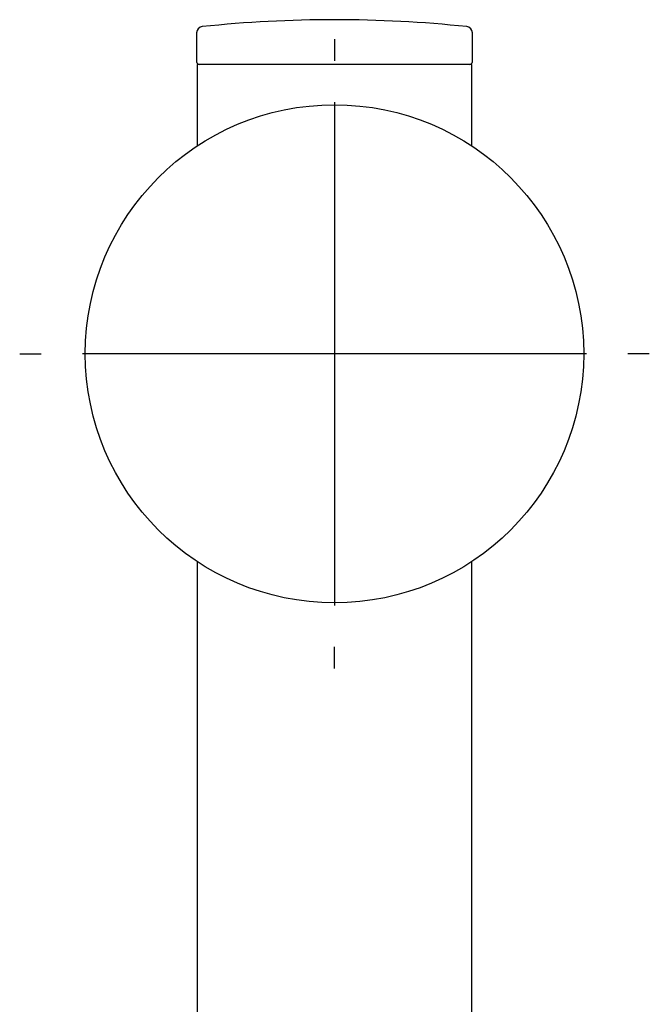
# Model space of a CAD drawing. Units: millimetres. Extents: x -18 to 454, y -18 to 1080.
# Drawn here: x 65 to 115, y 1002 to 1080 of the extents above; entities that cross this region are included whole.
import ezdxf
from ezdxf.lldxf.tags import DXFTag

# ---------------------------------------------------------------- set-up
doc = ezdxf.new("R2010")
doc.units = ezdxf.units.MM
for name, color, linetype in [('$DDT_AUDIT_GENERATED_(9B)', 7, 'Continuous'), ('$DDT_AUDIT_GENERATED_(A4)', 7, 'Continuous'), ('$DDT_AUDIT_GENERATED_(E6)', 7, 'Continuous'), ('Default', 7, 'Continuous'), ('DV1_Standard', 7, 'Continuous')]:
    doc.layers.add(name, color=color, linetype=linetype)
tags = doc.linetypes.add('CENTER2', pattern=[28.575, 19.05, -3.175, 3.175, -3.175]).pattern_tags.tags
tags[10:11] = [DXFTag(74, 4), DXFTag(75, 0), DXFTag(340, '0'), DXFTag(46, 0.0), DXFTag(50, 0.0), DXFTag(44, 0.0), DXFTag(45, 0.0)]
tags[8:9] = [DXFTag(74, 4), DXFTag(75, 0), DXFTag(340, '0'), DXFTag(46, 0.0), DXFTag(50, 0.0), DXFTag(44, 0.0), DXFTag(45, 0.0)]
tags[6:7] = [DXFTag(74, 4), DXFTag(75, 0), DXFTag(340, '0'), DXFTag(46, 0.0), DXFTag(50, 0.0), DXFTag(44, 0.0), DXFTag(45, 0.0)]
tags[4:5] = [DXFTag(74, 4), DXFTag(75, 0), DXFTag(340, '0'), DXFTag(46, 0.0), DXFTag(50, 0.0), DXFTag(44, 0.0), DXFTag(45, 0.0)]

# ---------------------------------------------------------------- blocks, each defined once
blk = doc.blocks.new('SEANNOT_GROUP4')
at = {"layer": 'Default', "color": 7, "linetype": 'CENTER2'}
for p, q in [((89.588, 1078.621), (89.588, 1076.911)), ((89.588, 1073.621), (89.588, 1033.621)), ((64.588, 1053.621), (66.298, 1053.621)), ((109.588, 1053.621), (69.588, 1053.621)), ((114.588, 1053.621), (112.878, 1053.621)), ((89.588, 1028.621), (89.588, 1030.331))]:
    blk.add_line(p, q, dxfattribs=at)
blk = doc.blocks.new('SE')
at = {"layer": '$DDT_AUDIT_GENERATED_(9B)', "color": 7, "linetype": 'Continuous'}
for p, q in [((100.488, 1076.621), (78.688, 1076.621)), ((78.688, 1076.621), (78.688, 1070.139)), ((100.488, 1070.139), (100.488, 1076.621)), ((100.488, 987.317), (100.488, 1037.104))]:
    blk.add_line(p, q, dxfattribs=at)
at = {"layer": '$DDT_AUDIT_GENERATED_(A4)', "color": 7, "linetype": 'Continuous'}
for p, q in [((78.638, 1079.12), (78.638, 1076.821)), ((100.538, 1076.821), (100.538, 1079.12))]:
    blk.add_line(p, q, dxfattribs=at)
for centre, radius, start, end in [((89.588, 980.171), 100, 83.97139, 96.02861), ((79.138, 1079.12), 0.5, 96.02861, 180), ((100.038, 1079.12), 0.5, 0, 83.97139), ((78.838, 1076.821), 0.2, 180, 270), ((100.338, 1076.821), 0.2, 270, 0)]:
    blk.add_arc(centre, radius, start, end, dxfattribs=at)
at = {"layer": '$DDT_AUDIT_GENERATED_(E6)', "color": 7, "linetype": 'Continuous'}
blk.add_circle((89.588, 1053.621), 19.79, dxfattribs=at)
at = {"layer": 'DV1_Standard', "color": 7, "linetype": 'Continuous'}
blk.add_line((78.688, 1037.104), (78.688, 761.098), dxfattribs=at)

msp = doc.modelspace()

# ---------------------------------------------------------------- block references
at = {"layer": 'Default'}
for name in ['SE', 'SEANNOT_GROUP4']:
    msp.add_blockref(name, (0, 0), dxfattribs=at)

doc.saveas('drawing.dxf')
